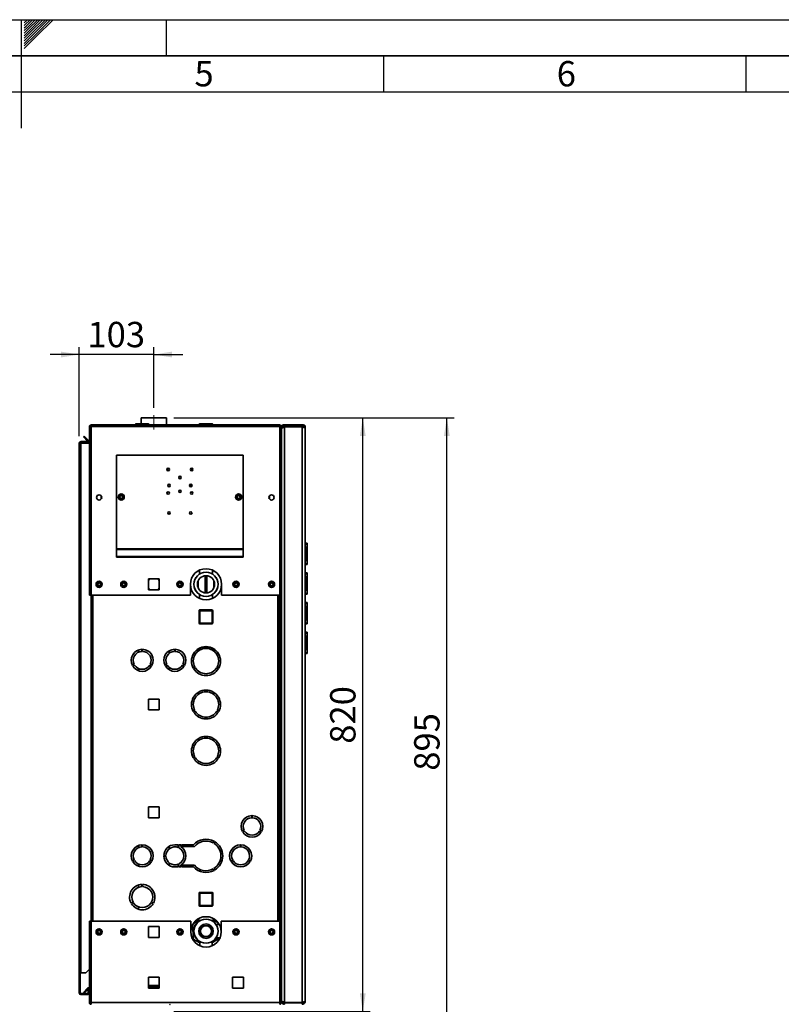
# Paper-space layout 'Blatt2' of a CAD drawing. Units: millimetres. Extents: x 0 to 4200, y 0 to 2970.
# Drawn here: x 2098 to 3149, y 1610 to 2970 of the extents above; entities that cross this region are included whole.
import ezdxf

# ---------------------------------------------------------------- set-up
doc = ezdxf.new("R2010")
doc.units = ezdxf.units.MM
doc.linetypes.add('CENTERX2', pattern=[20.32, 12.7, -2.54, 2.54, -2.54])
for name, color, linetype in [('1', 7, 'Continuous'), ('61', 7, 'Continuous'), ('62', 7, 'Continuous')]:
    doc.layers.add(name, color=color, linetype=linetype)
doc.styles.add('SLDTEXTSTYLE0', font='TXT', dxfattribs={"width": 0.75})
doc.styles.add('SLDTEXTSTYLE1', font='TXT', dxfattribs={"width": 0.605})
doc.dimstyles.new('SLDDIMSTYLE0', dxfattribs={"dimtxt": 35, "dimasz": 25, "dimexe": 0, "dimexo": 0.0625, "dimgap": 8.75, "dimtad": 1, "dimdec": 1, "dimrnd": 1e-09, "dimzin": 12, "dimdsep": 46, "dimtxsty": 'SLDTEXTSTYLE1', "dimsah": 1, "dimcen": 0.09, "dimadec": 0, "dimazin": 3, "dimtfac": 1, "dimtdec": 1, "dimtofl": 0, "dimtmove": 0, "dimatfit": 3, "dimfxl": 1, "dimfrac": 2, "dimtolj": 1, "dimtzin": 12, "dimarcsym": 0})
doc.dimstyles.new('SLDDIMSTYLE1', dxfattribs={"dimtxt": 35, "dimasz": 25, "dimexe": 0, "dimexo": 0.0625, "dimgap": 8.75, "dimtad": 1, "dimdec": 1, "dimrnd": 1e-09, "dimzin": 12, "dimdsep": 46, "dimtxsty": 'SLDTEXTSTYLE1', "dimsah": 1, "dimcen": 0.09, "dimadec": 0, "dimazin": 3, "dimtfac": 1, "dimtdec": 1, "dimtmove": 0, "dimatfit": 0, "dimfxl": 1, "dimfrac": 2, "dimtolj": 1, "dimtzin": 12, "dimarcsym": 0})
doc.dimstyles.new('SLDDIMSTYLE3', dxfattribs={"dimtxt": 35, "dimasz": 25, "dimexe": 0, "dimexo": 0.0625, "dimgap": 8.75, "dimtad": 1, "dimdec": 0, "dimrnd": 1e-09, "dimzin": 12, "dimdsep": 46, "dimtxsty": 'SLDTEXTSTYLE1', "dimsah": 1, "dimcen": 0.09, "dimadec": 0, "dimazin": 3, "dimtfac": 1, "dimtdec": 0, "dimtofl": 0, "dimtmove": 0, "dimatfit": 3, "dimfxl": 1, "dimfrac": 2, "dimtolj": 1, "dimtzin": 12, "dimarcsym": 0})

# ---------------------------------------------------------------- blocks, each defined once
blk = doc.blocks.new('_D_23')
at = {"layer": '1', "color": 7, "ltscale": 10}
for p, q in [((2180, 2395), (2180, 2517.6)), ((2283, 2433.9), (2283, 2517.6)), ((2180, 2507.6), (2140, 2507.6)), ((2283, 2507.6), (2180, 2507.6)), ((2283, 2507.6), (2323, 2507.6))]:
    blk.add_line(p, q, dxfattribs=at)
for points in [[(2180, 2507.6), (2155, 2511.6), (2155, 2503.6)], [(2283, 2507.6), (2308, 2503.6), (2308, 2511.6)]]:
    blk.add_solid(points, dxfattribs=at)
at = {"layer": '1', "color": 7, "ltscale": 10, "insert": (2191.4, 2552.7), "char_height": 35, "attachment_point": 1, "style": 'SLDTEXTSTYLE1'}
blk.add_mtext('103', dxfattribs=at)
blk = doc.blocks.new('_D_24')
at = {"layer": '1', "color": 7, "ltscale": 10}
for p, q in [((2310.5, 2420.3), (2697.4, 2420.3)), ((2687.4, 1525.8), (2687.4, 2420.3)), ((2445, 1525.8), (2697.4, 1525.8))]:
    blk.add_line(p, q, dxfattribs=at)
for points in [[(2687.4, 2420.3), (2683.4, 2395.3), (2691.4, 2395.3)], [(2687.4, 1525.8), (2691.4, 1550.8), (2683.4, 1550.8)]]:
    blk.add_solid(points, dxfattribs=at)
at = {"layer": '1', "color": 7, "ltscale": 10, "insert": (2642.3, 1932.9), "char_height": 35, "attachment_point": 1, "rotation": 90, "style": 'SLDTEXTSTYLE1'}
blk.add_mtext('895', dxfattribs=at)
blk = doc.blocks.new('_D_25')
at = {"layer": '1', "color": 7, "ltscale": 10}
for p, q in [((2310.5, 2420.3), (2581.4, 2420.3)), ((2571.4, 1600.3), (2571.4, 2420.3)), ((2310.5, 1600.3), (2581.4, 1600.3))]:
    blk.add_line(p, q, dxfattribs=at)
for points in [[(2571.4, 2420.3), (2567.4, 2395.3), (2575.4, 2395.3)], [(2571.4, 1600.3), (2575.4, 1625.3), (2567.4, 1625.3)]]:
    blk.add_solid(points, dxfattribs=at)
at = {"layer": '1', "color": 7, "ltscale": 10, "insert": (2526.3, 1970.2), "char_height": 35, "attachment_point": 1, "rotation": 90, "style": 'SLDTEXTSTYLE1'}
blk.add_mtext('820', dxfattribs=at)

psp = doc.layouts.new('Blatt2')

# ---------------------------------------------------------------- linework, layer by layer
at = {"color": 7, "linetype": 'Continuous', "lineweight": 35, "ltscale": 10}
for p, q in [((2265.46, 2420.29), (2265.46, 2411.79)), ((2265.51, 2420.29), (2265.46, 2420.29)), ((2265.51, 2420.29), (2265.51, 2411.79)), ((2300.51, 2420.29), (2265.51, 2420.29)), ((2300.51, 2410.29), (2300.51, 2420.29)), ((2300.56, 2420.29), (2300.51, 2420.29)), ((2300.56, 2410.29), (2300.56, 2420.29)), ((2194.01, 2407.99), (2195.51, 2407.99)), ((2194.01, 2407.99), (2194.01, 2407.28)), ((2194.01, 2407.28), (2194.01, 2175.29)), ((2195.51, 2407.99), (2195.51, 2407.83)), ((2196.31, 2410.29), (2196.31, 2407.99)), ((2196.31, 2410.29), (2456.71, 2410.29)), ((2196.31, 2407.99), (2196.31, 2175.29)), ((2196.31, 2407.99), (2456.71, 2407.99)), ((2257.46, 2410.79), (2257.46, 2410.29)), ((2258.46, 2410.79), (2257.46, 2410.79)), ((2258.46, 2411.79), (2258.46, 2410.79)), ((2258.46, 2411.79), (2275.46, 2411.79)), ((2258.46, 2410.79), (2258.46, 2410.29)), ((2275.46, 2410.79), (2258.46, 2410.79)), ((2275.46, 2410.79), (2275.46, 2411.79)), ((2275.46, 2410.79), (2275.46, 2410.29)), ((2276.46, 2410.79), (2275.46, 2410.79)), ((2276.46, 2410.79), (2276.46, 2410.29)), ((2345.46, 2410.79), (2345.46, 2410.29)), ((2345.56, 2410.79), (2345.56, 2410.29)), ((2346.56, 2410.79), (2345.56, 2410.79)), ((2346.46, 2411.79), (2346.56, 2411.79)), ((2346.56, 2411.79), (2346.56, 2410.79)), ((2346.56, 2411.79), (2363.56, 2411.79)), ((2346.56, 2410.79), (2346.56, 2410.29)), ((2363.56, 2410.79), (2346.56, 2410.79)), ((2363.56, 2410.79), (2363.56, 2411.79)), ((2363.56, 2410.79), (2363.56, 2410.29)), ((2364.56, 2410.79), (2363.56, 2410.79)), ((2364.56, 2410.79), (2364.56, 2410.29)), ((2456.71, 2407.99), (2456.71, 2410.29)), ((2456.71, 2175.29), (2456.71, 2407.99)), ((2459.01, 2407.99), (2457.51, 2407.99)), ((2457.51, 2407.83), (2457.51, 2407.99)), ((2459.6, 2407.99), (2459.01, 2407.99)), ((2459.01, 2407.28), (2459.01, 2407.99)), ((2459.01, 2175.29), (2459.01, 2407.28)), ((2461.31, 2409.63), (2461.31, 2410.29)), ((2463.51, 2410.29), (2461.31, 2410.29)), ((2488.45, 2408.08), (2462.57, 2408.08)), ((2463.51, 2408.29), (2463.51, 2410.29)), ((2487.51, 2410.29), (2463.51, 2410.29)), ((2487.51, 2408.29), (2463.51, 2408.29)), ((2463.51, 2407.58), (2463.51, 1613)), ((2487.51, 2407.58), (2463.51, 2407.58)), ((2489.71, 2410.29), (2487.51, 2410.29)), ((2487.51, 2410.29), (2487.51, 2408.29)), ((2487.51, 2407.58), (2487.51, 1613)), ((2489.71, 2410.29), (2489.71, 2409.7)), ((2492.01, 2407.99), (2492.01, 2405.79)), ((2185.79, 2393.76), (2186.85, 2394.82)), ((2191.59, 2387.96), (2185.79, 2393.76)), ((2192.65, 2389.02), (2186.85, 2394.82)), ((2459.01, 2405.79), (2459.5, 2405.79)), ((2492.01, 2405.79), (2492.01, 1614.79)), ((2180.01, 1653.79), (2180.01, 2384.99)), ((2180.01, 2384.99), (2182.31, 2384.99)), ((2182.31, 2385.79), (2182.31, 2387.29)), ((2182.31, 2387.29), (2194.01, 2387.29)), ((2182.31, 2385.79), (2194.01, 2385.79)), ((2182.31, 1653.79), (2182.31, 2384.99)), ((2194.01, 2384.99), (2182.31, 2384.99)), ((2192.65, 2389.02), (2191.59, 2387.96)), ((2231.51, 2368.79), (2231.51, 2239.12)), ((2231.51, 2368.79), (2406.51, 2368.79)), ((2406.51, 2368.79), (2406.51, 2239.12)), ((2210.51, 2308.3), (2210.51, 2312.28)), ((2238.01, 2313.11), (2236, 2311.95)), ((2236, 2311.95), (2236, 2309.63)), ((2238.01, 2313.11), (2240.02, 2311.95)), ((2240.02, 2309.63), (2240.02, 2311.95)), ((2400.01, 2313.11), (2398, 2311.95)), ((2398, 2311.95), (2398, 2309.63)), ((2400.01, 2313.11), (2402.02, 2311.95)), ((2402.02, 2309.63), (2402.02, 2311.95)), ((2442.51, 2312.28), (2442.51, 2308.3)), ((2238.01, 2308.47), (2236, 2309.63)), ((2240.02, 2309.63), (2238.01, 2308.47)), ((2400.01, 2308.47), (2398, 2309.63)), ((2402.02, 2309.63), (2400.01, 2308.47)), ((2492.01, 2247.04), (2494.81, 2247.04)), ((2492.01, 2245.86), (2494.81, 2245.86)), ((2494.81, 2247.04), (2494.81, 2245.86)), ((2494.81, 2245.86), (2494.81, 2218.72)), ((2231.51, 2239.12), (2406.51, 2239.12)), ((2231.51, 2239.12), (2231.51, 2238.55)), ((2231.51, 2238.55), (2406.51, 2238.55)), ((2231.51, 2238.55), (2231.51, 2228.89)), ((2406.51, 2239.12), (2406.51, 2238.55)), ((2406.51, 2238.55), (2406.51, 2228.89)), ((2492.51, 2241.74), (2492.01, 2241.74)), ((2492.51, 2240.74), (2492.01, 2240.74)), ((2492.51, 2240.74), (2492.51, 2241.74)), ((2492.51, 2223.74), (2492.51, 2240.74)), ((2493.51, 2240.74), (2492.51, 2240.74)), ((2493.51, 2240.74), (2493.51, 2223.74)), ((2494.82, 2239.54), (2494.81, 2239.54)), ((2494.82, 2239.54), (2494.82, 2234.12)), ((2231.51, 2228.89), (2231.51, 2227.83)), ((2231.51, 2228.89), (2406.51, 2228.89)), ((2231.51, 2227.83), (2406.51, 2227.83)), ((2406.51, 2228.89), (2406.51, 2227.83)), ((2492.51, 2223.74), (2492.01, 2223.74)), ((2492.51, 2222.74), (2492.01, 2222.74)), ((2492.01, 2218.72), (2494.81, 2218.72)), ((2492.01, 2217.54), (2494.81, 2217.54)), ((2492.51, 2222.74), (2492.51, 2223.74)), ((2492.51, 2223.74), (2493.51, 2223.74)), ((2494.82, 2225.04), (2494.81, 2225.04)), ((2494.81, 2218.72), (2494.81, 2217.54)), ((2494.82, 2227.44), (2494.82, 2225.04)), ((2346.01, 2209.81), (2346.01, 2204.6)), ((2364.01, 2204.53), (2364.01, 2209.81)), ((2492.01, 2206.04), (2494.81, 2206.04)), ((2492.01, 2204.86), (2494.81, 2204.86)), ((2494.81, 2206.04), (2494.81, 2204.86)), ((2494.81, 2204.86), (2494.81, 2177.72)), ((2207.51, 2192.61), (2205.5, 2191.45)), ((2205.5, 2191.45), (2205.5, 2189.13)), ((2207.51, 2192.61), (2209.52, 2191.45)), ((2209.52, 2189.13), (2209.52, 2191.45)), ((2241.51, 2192.61), (2239.5, 2191.45)), ((2239.5, 2191.45), (2239.5, 2189.13)), ((2241.51, 2192.61), (2243.52, 2191.45)), ((2243.52, 2189.13), (2243.52, 2191.45)), ((2290.56, 2197.84), (2275.46, 2197.84)), ((2275.46, 2197.84), (2275.46, 2182.74)), ((2290.56, 2182.74), (2290.56, 2197.84)), ((2319.01, 2192.61), (2317, 2191.45)), ((2317, 2191.45), (2317, 2189.13)), ((2319.01, 2192.61), (2321.02, 2191.45)), ((2321.02, 2189.13), (2321.02, 2191.45)), ((2333.51, 2190.29), (2333.51, 2175.29)), ((2344.02, 2194.58), (2344.02, 2185.99)), ((2366, 2194.58), (2366, 2185.99)), ((2376.51, 2175.29), (2376.51, 2190.29)), ((2396.51, 2192.61), (2394.5, 2191.45)), ((2394.5, 2191.45), (2394.5, 2189.13)), ((2396.51, 2192.61), (2398.52, 2191.45)), ((2398.52, 2189.13), (2398.52, 2191.45)), ((2445.51, 2192.61), (2443.5, 2191.45)), ((2443.5, 2191.45), (2443.5, 2189.13)), ((2445.51, 2192.61), (2447.52, 2191.45)), ((2447.52, 2189.13), (2447.52, 2191.45)), ((2492.51, 2200.84), (2492.01, 2200.84)), ((2492.51, 2199.84), (2492.01, 2199.84)), ((2492.51, 2199.84), (2492.51, 2200.84)), ((2492.51, 2182.84), (2492.51, 2199.84)), ((2493.51, 2199.84), (2492.51, 2199.84)), ((2493.51, 2199.84), (2493.51, 2182.84)), ((2494.82, 2198.54), (2494.81, 2198.54)), ((2494.82, 2198.54), (2494.82, 2193.12)), ((2207.51, 2187.97), (2205.5, 2189.13)), ((2209.52, 2189.13), (2207.51, 2187.97)), ((2241.51, 2187.97), (2239.5, 2189.13)), ((2243.52, 2189.13), (2241.51, 2187.97)), ((2275.46, 2182.74), (2290.56, 2182.74)), ((2319.01, 2187.97), (2317, 2189.13)), ((2321.02, 2189.13), (2319.01, 2187.97)), ((2346.01, 2176.04), (2346.01, 2170.76)), ((2364.01, 2170.76), (2364.01, 2175.98)), ((2396.51, 2187.97), (2394.5, 2189.13)), ((2398.52, 2189.13), (2396.51, 2187.97)), ((2445.51, 2187.97), (2443.5, 2189.13)), ((2447.52, 2189.13), (2445.51, 2187.97)), ((2492.51, 2182.84), (2492.01, 2182.84)), ((2492.51, 2181.84), (2492.01, 2181.84)), ((2492.01, 2177.72), (2494.81, 2177.72)), ((2492.01, 2176.54), (2494.81, 2176.54)), ((2492.51, 2182.84), (2493.51, 2182.84)), ((2492.51, 2181.84), (2492.51, 2182.84)), ((2494.82, 2184.04), (2494.81, 2184.04)), ((2494.81, 2177.72), (2494.81, 2176.54)), ((2494.82, 2186.44), (2494.82, 2184.04)), ((2196.31, 2175.29), (2194.01, 2175.29)), ((2196.31, 2175.29), (2333.51, 2175.29)), ((2196.51, 2175.29), (2196.51, 1725.29)), ((2376.51, 2175.29), (2456.71, 2175.29)), ((2456.51, 1725.29), (2456.51, 2175.29)), ((2459.01, 2175.29), (2456.71, 2175.29)), ((2457.51, 2175.29), (2457.51, 1725.29)), ((2459.01, 2175.29), (2459.01, 1725.29)), ((2492.01, 2165.04), (2494.81, 2165.04)), ((2492.01, 2163.86), (2494.81, 2163.86)), ((2494.81, 2165.04), (2494.81, 2163.86)), ((2494.81, 2163.86), (2494.81, 2136.72)), ((2345.46, 2136.84), (2345.46, 2153.84)), ((2346.46, 2153.84), (2345.46, 2153.84)), ((2346.46, 2153.84), (2346.46, 2154.84)), ((2346.46, 2154.84), (2363.46, 2154.84)), ((2346.46, 2153.84), (2346.46, 2136.84)), ((2363.46, 2153.84), (2346.46, 2153.84)), ((2363.46, 2153.84), (2363.46, 2154.84)), ((2363.46, 2136.84), (2363.46, 2153.84)), ((2363.46, 2153.84), (2364.46, 2153.84)), ((2364.46, 2153.84), (2364.46, 2136.84)), ((2492.51, 2159.74), (2492.01, 2159.74)), ((2492.51, 2158.74), (2492.01, 2158.74)), ((2492.51, 2158.74), (2492.51, 2159.74)), ((2493.51, 2158.74), (2492.51, 2158.74)), ((2492.51, 2141.74), (2492.51, 2158.74)), ((2493.51, 2158.74), (2493.51, 2141.74)), ((2494.82, 2157.54), (2494.81, 2157.54)), ((2494.82, 2157.54), (2494.82, 2152.12)), ((2345.46, 2136.84), (2346.46, 2136.84)), ((2346.46, 2136.84), (2363.46, 2136.84)), ((2346.46, 2135.84), (2346.46, 2136.84)), ((2363.46, 2135.84), (2346.46, 2135.84)), ((2363.46, 2135.84), (2363.46, 2136.84)), ((2364.46, 2136.84), (2363.46, 2136.84)), ((2492.51, 2141.74), (2492.01, 2141.74)), ((2492.51, 2140.74), (2492.01, 2140.74)), ((2492.01, 2136.72), (2494.81, 2136.72)), ((2492.01, 2135.54), (2494.81, 2135.54)), ((2492.51, 2141.74), (2493.51, 2141.74)), ((2492.51, 2140.74), (2492.51, 2141.74)), ((2494.82, 2143.04), (2494.81, 2143.04)), ((2494.81, 2136.72), (2494.81, 2135.54)), ((2494.82, 2145.44), (2494.82, 2143.04)), ((2492.01, 2124.04), (2494.81, 2124.04)), ((2492.01, 2122.86), (2494.81, 2122.86)), ((2494.81, 2124.04), (2494.81, 2122.86)), ((2494.81, 2122.86), (2494.81, 2095.72)), ((2492.51, 2118.74), (2492.01, 2118.74)), ((2492.51, 2117.74), (2492.01, 2117.74)), ((2492.51, 2117.74), (2492.51, 2118.74)), ((2492.51, 2100.74), (2492.51, 2117.74)), ((2493.51, 2117.74), (2492.51, 2117.74)), ((2493.51, 2117.74), (2493.51, 2100.74)), ((2494.82, 2116.54), (2494.81, 2116.54)), ((2494.82, 2116.54), (2494.82, 2111.12)), ((2261.81, 2099.62), (2261.81, 2096.55)), ((2266.61, 2100.53), (2266.61, 2097.68)), ((2267.41, 2097.68), (2267.41, 2100.53)), ((2304.21, 2094.93), (2304.21, 2098.39)), ((2311.61, 2100.53), (2311.61, 2097.68)), ((2312.41, 2097.68), (2312.41, 2100.53)), ((2341.56, 2099.09), (2341.56, 2098.79)), ((2341.56, 2098.79), (2342.06, 2098.29)), ((2341.56, 2098.79), (2345.21, 2098.79)), ((2344.51, 2098.29), (2342.06, 2098.29)), ((2347.38, 2100.04), (2342.69, 2100.04)), ((2348.52, 2100.54), (2343.35, 2100.54)), ((2354.71, 2103.29), (2348.77, 2103.29)), ((2354.71, 2101.79), (2354.71, 2104.29)), ((2355.31, 2104.29), (2355.31, 2101.79)), ((2361.26, 2103.29), (2355.31, 2103.29)), ((2366.67, 2100.54), (2361.51, 2100.54)), ((2367.34, 2100.04), (2362.64, 2100.04)), ((2364.81, 2098.79), (2368.46, 2098.79)), ((2367.96, 2098.29), (2365.51, 2098.29)), ((2367.96, 2098.29), (2368.46, 2098.79)), ((2368.46, 2098.79), (2368.46, 2099.09)), ((2492.51, 2100.74), (2492.01, 2100.74)), ((2492.51, 2099.74), (2492.01, 2099.74)), ((2492.01, 2095.72), (2494.81, 2095.72)), ((2492.01, 2094.54), (2494.81, 2094.54)), ((2492.51, 2100.74), (2493.51, 2100.74)), ((2492.51, 2099.74), (2492.51, 2100.74)), ((2494.82, 2102.04), (2494.81, 2102.04)), ((2494.81, 2095.72), (2494.81, 2094.54)), ((2494.82, 2104.44), (2494.82, 2102.04)), ((2256.08, 2079.44), (2253.61, 2078.01)), ((2254.01, 2077.32), (2256.48, 2078.74)), ((2261.81, 2074.03), (2261.81, 2070.95)), ((2277.55, 2078.74), (2280.01, 2077.32)), ((2280.41, 2078.01), (2277.95, 2079.44)), ((2301.08, 2079.44), (2298.61, 2078.01)), ((2299.01, 2077.32), (2301.48, 2078.74)), ((2304.21, 2072.18), (2304.21, 2075.65)), ((2322.55, 2078.74), (2325.01, 2077.32)), ((2325.41, 2078.01), (2322.95, 2079.44)), ((2337.5, 2074.64), (2339.66, 2075.89)), ((2340.06, 2075.19), (2337.9, 2073.94)), ((2372.13, 2073.94), (2369.96, 2075.19)), ((2370.36, 2075.89), (2372.53, 2074.64)), ((2354.71, 2041.79), (2354.71, 2044.29)), ((2355.31, 2044.29), (2355.31, 2041.79)), ((2275.46, 2031.84), (2275.46, 2016.74)), ((2290.56, 2031.84), (2275.46, 2031.84)), ((2290.56, 2016.74), (2290.56, 2031.84)), ((2275.46, 2016.74), (2290.56, 2016.74)), ((2337.5, 2014.64), (2339.66, 2015.89)), ((2340.06, 2015.19), (2337.9, 2013.94)), ((2372.13, 2013.94), (2369.96, 2015.19)), ((2370.36, 2015.89), (2372.53, 2014.64)), ((2354.71, 1977.79), (2354.71, 1980.29)), ((2355.31, 1980.29), (2355.31, 1977.79)), ((2337.5, 1950.64), (2339.66, 1951.89)), ((2340.06, 1951.19), (2337.9, 1949.94)), ((2372.13, 1949.94), (2369.96, 1951.19)), ((2370.36, 1951.89), (2372.53, 1950.64)), ((2275.46, 1882.84), (2275.46, 1867.74)), ((2290.56, 1882.84), (2275.46, 1882.84)), ((2290.56, 1867.74), (2290.56, 1882.84)), ((2275.46, 1867.74), (2290.56, 1867.74)), ((2418.13, 1868), (2418.13, 1870.9)), ((2418.93, 1870.9), (2418.93, 1868)), ((2405.35, 1848.75), (2407.86, 1850.2)), ((2408.26, 1849.51), (2405.75, 1848.06)), ((2431.32, 1848.06), (2428.81, 1849.51)), ((2429.21, 1850.2), (2431.72, 1848.75)), ((2261.81, 1829.62), (2261.81, 1826.55)), ((2266.61, 1830.53), (2266.61, 1827.68)), ((2267.41, 1827.68), (2267.41, 1830.53)), ((2304.21, 1824.93), (2304.21, 1828.39)), ((2316.61, 1830.54), (2312.01, 1830.54)), ((2316.61, 1830.54), (2316.61, 1826.8)), ((2320.38, 1830.54), (2317.41, 1830.54)), ((2317.41, 1826.45), (2317.41, 1830.54)), ((2320.38, 1828.04), (2320.38, 1830.54)), ((2337.8, 1830.54), (2321.38, 1830.54)), ((2321.38, 1830.54), (2321.38, 1828.04)), ((2321.38, 1828.04), (2338.96, 1828.04)), ((2364.91, 1833.24), (2366.16, 1835.4)), ((2366.86, 1835), (2365.61, 1832.84)), ((2402.41, 1827.68), (2402.41, 1830.53)), ((2403.21, 1830.53), (2403.21, 1827.68)), ((2256.08, 1809.44), (2253.61, 1808.01)), ((2254.01, 1807.32), (2256.48, 1808.74)), ((2277.55, 1808.74), (2280.01, 1807.32)), ((2280.41, 1808.01), (2277.95, 1809.44)), ((2299.62, 1815.69), (2296.77, 1815.69)), ((2296.77, 1814.89), (2299.62, 1814.89)), ((2389.41, 1808.01), (2391.88, 1809.44)), ((2392.28, 1808.74), (2389.81, 1807.32)), ((2415.81, 1807.32), (2413.35, 1808.74)), ((2413.75, 1809.44), (2416.21, 1808.01)), ((2261.81, 1804.03), (2261.81, 1800.95)), ((2304.21, 1802.18), (2304.21, 1805.65)), ((2312.01, 1800.04), (2316.61, 1800.04)), ((2316.61, 1803.77), (2316.61, 1800.04)), ((2317.41, 1800.04), (2317.41, 1804.13)), ((2317.41, 1800.04), (2320.38, 1800.04)), ((2320.38, 1800.04), (2320.38, 1802.54)), ((2338.96, 1802.54), (2321.38, 1802.54)), ((2321.38, 1802.54), (2321.38, 1800.04)), ((2321.38, 1800.04), (2337.8, 1800.04)), ((2366.16, 1795.17), (2364.91, 1797.34)), ((2365.61, 1797.74), (2366.86, 1795.57)), ((2261.81, 1775), (2261.81, 1771.82)), ((2266.61, 1775.78), (2266.61, 1772.78)), ((2267.41, 1772.78), (2267.41, 1775.78)), ((2346.46, 1763.84), (2345.46, 1763.84)), ((2345.46, 1746.84), (2345.46, 1763.84)), ((2346.46, 1763.84), (2346.46, 1764.84)), ((2346.46, 1764.84), (2363.46, 1764.84)), ((2346.46, 1763.84), (2346.46, 1746.84)), ((2363.46, 1763.84), (2346.46, 1763.84)), ((2363.46, 1763.84), (2363.46, 1764.84)), ((2363.46, 1746.84), (2363.46, 1763.84)), ((2363.46, 1763.84), (2364.46, 1763.84)), ((2364.46, 1763.84), (2364.46, 1746.84)), ((2254.26, 1751.39), (2251.66, 1749.89)), ((2252.06, 1749.19), (2254.66, 1750.69)), ((2261.81, 1744.75), (2261.81, 1741.58)), ((2279.37, 1750.69), (2281.96, 1749.19)), ((2282.36, 1749.89), (2279.77, 1751.39)), ((2345.46, 1746.84), (2346.46, 1746.84)), ((2346.46, 1745.84), (2346.46, 1746.84)), ((2346.46, 1746.84), (2363.46, 1746.84)), ((2363.46, 1745.84), (2346.46, 1745.84)), ((2363.46, 1745.84), (2363.46, 1746.84)), ((2364.46, 1746.84), (2363.46, 1746.84)), ((2343.77, 1728.03), (2343.93, 1723.68)), ((2345.01, 1728.75), (2345.01, 1724.57)), ((2365.01, 1724.57), (2365.01, 1728.75)), ((2365.21, 1724.42), (2365.06, 1728.73)), ((2194.01, 1725.29), (2194.01, 1613.3)), ((2194.01, 1725.29), (2196.31, 1725.29)), ((2196.31, 1725.29), (2196.31, 1612.59)), ((2334.01, 1725.29), (2196.31, 1725.29)), ((2290.56, 1717.84), (2275.46, 1717.84)), ((2275.46, 1717.84), (2275.46, 1702.74)), ((2290.56, 1702.74), (2290.56, 1717.84)), ((2334.01, 1725.29), (2334.01, 1710.29)), ((2336.68, 1720.53), (2337.38, 1700.28)), ((2343.86, 1725.55), (2337.17, 1721.37)), ((2340.01, 1719.6), (2339.72, 1719.42)), ((2339.72, 1719.42), (2339.77, 1717.93)), ((2341.3, 1720.69), (2340.01, 1719.95)), ((2340.01, 1719.95), (2340.01, 1718.46)), ((2371.99, 1722.64), (2365.15, 1726.28)), ((2369.7, 1720.46), (2368.39, 1721.16)), ((2369.42, 1720.29), (2368.72, 1720.69)), ((2373.48, 1720.29), (2368.99, 1720.29)), ((2369.71, 1720.29), (2369.7, 1720.46)), ((2372.71, 1720.29), (2372.66, 1721.67)), ((2376.01, 1710.29), (2376.01, 1725.29)), ((2456.71, 1725.29), (2376.01, 1725.29)), ((2456.71, 1612.59), (2456.71, 1725.29)), ((2456.71, 1725.29), (2459.01, 1725.29)), ((2459.01, 1613.3), (2459.01, 1725.29)), ((2207.51, 1712.61), (2205.5, 1711.45)), ((2205.5, 1711.45), (2205.5, 1709.13)), ((2207.51, 1707.97), (2205.5, 1709.13)), ((2207.51, 1712.61), (2209.52, 1711.45)), ((2209.52, 1709.13), (2207.51, 1707.97)), ((2209.52, 1709.13), (2209.52, 1711.45)), ((2241.51, 1712.61), (2239.5, 1711.45)), ((2239.5, 1711.45), (2239.5, 1709.13)), ((2241.51, 1707.97), (2239.5, 1709.13)), ((2241.51, 1712.61), (2243.52, 1711.45)), ((2243.52, 1709.13), (2241.51, 1707.97)), ((2243.52, 1709.13), (2243.52, 1711.45)), ((2275.46, 1702.74), (2290.56, 1702.74)), ((2319.01, 1712.61), (2317, 1711.45)), ((2317, 1711.45), (2317, 1709.13)), ((2319.01, 1707.97), (2317, 1709.13)), ((2319.01, 1712.61), (2321.02, 1711.45)), ((2321.02, 1709.13), (2319.01, 1707.97)), ((2321.02, 1709.13), (2321.02, 1711.45)), ((2337.38, 1700.28), (2346.71, 1695.32)), ((2340.01, 1704.12), (2340.01, 1702.63)), ((2340.01, 1702.63), (2341.3, 1701.88)), ((2340.31, 1702.46), (2340.32, 1702.11)), ((2340.32, 1702.11), (2341.64, 1701.41)), ((2363.31, 1695.25), (2373.36, 1701.53)), ((2368.72, 1701.88), (2369.42, 1702.29)), ((2368.99, 1702.29), (2374.43, 1702.29)), ((2373.36, 1701.53), (2373.34, 1702.29)), ((2396.51, 1712.61), (2394.5, 1711.45)), ((2394.5, 1711.45), (2394.5, 1709.13)), ((2396.51, 1707.97), (2394.5, 1709.13)), ((2396.51, 1712.61), (2398.52, 1711.45)), ((2398.52, 1709.13), (2396.51, 1707.97)), ((2398.52, 1709.13), (2398.52, 1711.45)), ((2445.51, 1712.61), (2443.5, 1711.45)), ((2443.5, 1711.45), (2443.5, 1709.13)), ((2445.51, 1707.97), (2443.5, 1709.13)), ((2445.51, 1712.61), (2447.52, 1711.45)), ((2447.52, 1709.13), (2445.51, 1707.97)), ((2447.52, 1709.13), (2447.52, 1711.45)), ((2346.71, 1696.88), (2346.71, 1691)), ((2363.31, 1691), (2363.31, 1696.88)), ((2182.31, 1653.79), (2180.01, 1653.79)), ((2180.01, 1653.79), (2180.01, 1653.64)), ((2181.51, 1653.64), (2180.01, 1653.64)), ((2180.01, 1653.64), (2180.01, 1626.09)), ((2181.51, 1653.64), (2181.51, 1653.79)), ((2181.51, 1653.64), (2181.51, 1626.09)), ((2182.31, 1653.79), (2189.01, 1653.79)), ((2189.01, 1653.79), (2194.01, 1658.79)), ((2275.46, 1647.84), (2275.46, 1632.74)), ((2290.56, 1647.84), (2275.46, 1647.84)), ((2290.56, 1632.74), (2290.56, 1647.84)), ((2391.46, 1647.84), (2391.46, 1632.74)), ((2406.56, 1647.84), (2391.46, 1647.84)), ((2406.56, 1632.74), (2406.56, 1647.84)), ((2185.79, 1626.82), (2191.59, 1632.61)), ((2194.01, 1632.79), (2192.51, 1632.79)), ((2192.51, 1632.79), (2192.51, 1626.09)), ((2275.46, 1632.74), (2290.56, 1632.74)), ((2391.46, 1632.74), (2406.56, 1632.74)), ((2181.51, 1626.09), (2180.01, 1626.09)), ((2182.31, 1625.29), (2182.31, 1623.79)), ((2191.71, 1625.29), (2182.31, 1625.29)), ((2191.71, 1623.79), (2182.31, 1623.79)), ((2185.79, 1626.82), (2186.85, 1625.76)), ((2186.85, 1625.76), (2192.51, 1631.42)), ((2191.71, 1625.29), (2191.71, 1623.79)), ((2192.51, 1626.09), (2194.01, 1626.09)), ((2194.01, 1613.3), (2194.01, 1612.59)), ((2194.01, 1612.59), (2195.51, 1612.59)), ((2195.51, 1612.75), (2195.51, 1612.59)), ((2456.71, 1612.59), (2196.31, 1612.59)), ((2196.31, 1612.59), (2196.31, 1610.29)), ((2456.71, 1610.29), (2456.71, 1612.59)), ((2457.51, 1612.59), (2457.51, 1612.75)), ((2459.01, 1612.59), (2457.51, 1612.59)), ((2459.01, 1614.79), (2459.48, 1614.79)), ((2459.01, 1612.59), (2459.01, 1613.3)), ((2487.51, 1613), (2463.51, 1613)), ((2463.51, 1612.29), (2463.51, 1610.29)), ((2487.51, 1612.29), (2463.51, 1612.29)), ((2487.51, 1610.29), (2487.51, 1612.29)), ((2492.01, 1614.79), (2492.01, 1614.59))]:
    psp.add_line(p, q, dxfattribs=at)
at = {"color": 1, "linetype": 'Continuous', "lineweight": 35, "ltscale": 10}
for p, q in [((2345.56, 2410.79), (2345.46, 2410.79)), ((2346.46, 2411.79), (2346.46, 2411.78)), ((2461.31, 2406.92), (2461.31, 2406.77)), ((2304.14, 2347.79), (2301.39, 2347.79)), ((2336.64, 2347.79), (2333.89, 2347.79)), ((2353.7, 2202.02), (2353.7, 2178.56)), ((2356.32, 2202.02), (2356.32, 2178.56)), ((2198.81, 2175.29), (2198.81, 1725.29)), ((2454.21, 1725.29), (2454.21, 2175.29)), ((2192.51, 1631.69), (2191.59, 1632.61)), ((2290.56, 1636.29), (2275.46, 1636.29)), ((2290.56, 1634.57), (2275.46, 1634.57))]:
    psp.add_line(p, q, dxfattribs=at)
at = {"color": 7, "linetype": 'Continuous', "lineweight": 35, "ltscale": 10, "flags": 128}
for points in [[(2275.46, 2195.63), (2276.47, 2196.83), (2277.67, 2197.84)], [(2288.36, 2197.84), (2289.55, 2196.83), (2290.56, 2195.63)], [(2277.67, 2182.74), (2276.47, 2183.75), (2275.46, 2184.94)], [(2290.56, 2184.94), (2289.55, 2183.75), (2288.36, 2182.74)], [(2336.23, 1953.41), (2335.8, 1955.22), (2335.38, 1956.49)]]:
    psp.add_lwpolyline(points, dxfattribs=at)
at = {"color": 7, "linetype": 'Continuous', "lineweight": 35, "ltscale": 100}
for centre, radius in [((2302.76, 2348.79), 1.7), ((2319.01, 2337.79), 1.7), ((2335.26, 2348.79), 1.7), ((2304.01, 2326.79), 1.7), ((2334.01, 2326.79), 1.7), ((2207.51, 2310.29), 3.6), ((2238.01, 2310.79), 4.25), ((2238.01, 2310.79), 3.75), ((2302.76, 2316.29), 1.7), ((2319.01, 2318.79), 1.7), ((2335.26, 2316.29), 1.7), ((2400.01, 2310.79), 4.25), ((2400.01, 2310.79), 3.75), ((2445.51, 2310.29), 3.6), ((2304.01, 2288.79), 1.7), ((2334.01, 2288.79), 1.7), ((2355.01, 2190.29), 16.85), ((2355.01, 2190.29), 16.62), ((2207.51, 2190.29), 4.25), ((2207.51, 2190.29), 3.75), ((2241.51, 2190.29), 4.25), ((2241.51, 2190.29), 3.75), ((2319.01, 2190.29), 4.25), ((2319.01, 2190.29), 3.75), ((2355.01, 2190.29), 11.8), ((2396.51, 2190.29), 4.25), ((2396.51, 2190.29), 3.75), ((2445.51, 2190.29), 4.25), ((2445.51, 2190.29), 3.75), ((2355.01, 1711.29), 16.62), ((2207.51, 1710.29), 4.25), ((2207.51, 1710.29), 3.75), ((2241.51, 1710.29), 4.25), ((2241.51, 1710.29), 3.75), ((2319.01, 1710.29), 4.25), ((2319.01, 1710.29), 3.75), ((2355.01, 1711.29), 10), ((2355.01, 1711.29), 8), ((2355.01, 1711.29), 7.5), ((2396.51, 1710.29), 4.25), ((2396.51, 1710.29), 3.75), ((2445.51, 1710.29), 4.25), ((2445.51, 1710.29), 3.75)]:
    psp.add_circle(centre, radius, dxfattribs=at)
for centre, radius, start, end in [((2258.46, 2410.79), 1, 90, 180), ((2275.46, 2410.79), 1, 0, 90), ((2346.46, 2410.79), 1, 90, 180), ((2346.56, 2410.79), 1, 90, 180), ((2363.56, 2410.79), 1, 0, 90), ((2193.21, 2389.59), 2.3, 225, 290.35441), ((2193.21, 2389.59), 0.8, 225, 0), ((2335.46, 2326.29), 1.7, 97.62198, 224.19057), ((2238.01, 2310.79), 2.01, 120, 180), ((2238.01, 2310.79), 2.01, 60, 120), ((2238.01, 2310.79), 2.01, 0, 60), ((2301.46, 2318.79), 1.7, 263.62463, 331.52518), ((2400.01, 2310.79), 2.01, 120, 180), ((2400.01, 2310.79), 2.01, 60, 120), ((2400.01, 2310.79), 2.01, 0, 60), ((2238.01, 2310.79), 2.01, 180, 240), ((2238.01, 2310.79), 2.01, 240, 300), ((2238.01, 2310.79), 2.01, 300, 0), ((2400.01, 2310.79), 2.01, 180, 240), ((2400.01, 2310.79), 2.01, 240, 300), ((2400.01, 2310.79), 2.01, 300, 0), ((2492.51, 2240.74), 1, 0, 90), ((2492.51, 2223.74), 1, 270, 0), ((2355.01, 2190.29), 21.5, 0, 180), ((2207.51, 2190.29), 2.01, 120, 180), ((2207.51, 2190.29), 2.01, 180, 240), ((2207.51, 2190.29), 2.01, 60, 120), ((2207.51, 2190.29), 2.01, 0, 60), ((2207.51, 2190.29), 2.01, 300, 0), ((2241.51, 2190.29), 2.01, 120, 180), ((2241.51, 2190.29), 2.01, 180, 240), ((2241.51, 2190.29), 2.01, 60, 120), ((2241.51, 2190.29), 2.01, 0, 60), ((2241.51, 2190.29), 2.01, 300, 0), ((2319.01, 2190.29), 2.01, 120, 180), ((2319.01, 2190.29), 2.01, 180, 240), ((2319.01, 2190.29), 2.01, 60, 120), ((2319.01, 2190.29), 2.01, 0, 60), ((2319.01, 2190.29), 2.01, 300, 0), ((2355.01, 2190.29), 21.5, 180, 0), ((2396.51, 2190.29), 2.01, 120, 180), ((2396.51, 2190.29), 2.01, 180, 240), ((2396.51, 2190.29), 2.01, 60, 120), ((2396.51, 2190.29), 2.01, 0, 60), ((2396.51, 2190.29), 2.01, 300, 0), ((2445.51, 2190.29), 2.01, 120, 180), ((2445.51, 2190.29), 2.01, 180, 240), ((2445.51, 2190.29), 2.01, 60, 120), ((2445.51, 2190.29), 2.01, 0, 60), ((2445.51, 2190.29), 2.01, 300, 0), ((2492.51, 2199.84), 1, 0, 90), ((2207.51, 2190.29), 2.01, 240, 300), ((2241.51, 2190.29), 2.01, 240, 300), ((2319.01, 2190.29), 2.01, 240, 300), ((2396.51, 2190.29), 2.01, 240, 300), ((2445.51, 2190.29), 2.01, 240, 300), ((2492.51, 2182.84), 1, 270, 0), ((2346.46, 2153.84), 1, 90, 180), ((2363.46, 2153.84), 1, 0, 90), ((2492.51, 2158.74), 1, 0, 90), ((2346.46, 2136.84), 1, 180, 270), ((2363.46, 2136.84), 1, 270, 0), ((2492.51, 2141.74), 1, 270, 0), ((2492.51, 2117.74), 1, 0, 90), ((2267.01, 2085.29), 15.25, 91.50301, 208.49699), ((2267.01, 2085.29), 12.4, 91.84857, 208.15143), ((2267.01, 2085.29), 15.25, 331.50301, 88.49699), ((2267.01, 2085.29), 12.4, 331.84857, 88.15143), ((2312.01, 2085.29), 15.25, 91.50301, 208.49699), ((2312.01, 2085.29), 12.4, 91.84857, 208.15143), ((2312.01, 2085.29), 15.25, 331.50301, 88.49699), ((2312.01, 2085.29), 12.4, 331.84857, 88.15143), ((2355.01, 2084.29), 20, 90.85947, 208.85401), ((2355.01, 2084.29), 17.5, 90.98226, 208.69027), ((2355.01, 2084.29), 20, 331.14599, 89.14053), ((2355.01, 2084.29), 17.5, 331.30973, 89.01774), ((2492.51, 2100.74), 1, 270, 0), ((2267.01, 2085.29), 15.25, 211.50301, 328.49699), ((2267.01, 2085.29), 12.4, 211.84857, 328.15143), ((2312.01, 2085.29), 15.25, 211.50301, 328.49699), ((2312.01, 2085.29), 12.4, 211.84857, 328.15143), ((2355.01, 2084.29), 20, 211.14599, 328.85401), ((2355.01, 2084.29), 17.5, 211.30973, 328.69027), ((2355.01, 2024.29), 20, 90.85947, 208.85401), ((2355.01, 2024.29), 17.5, 90.98226, 208.69027), ((2355.01, 2024.29), 20, 331.14599, 89.14053), ((2355.01, 2024.29), 17.5, 331.30973, 89.01774), ((2355.01, 2024.29), 20, 211.14599, 328.85401), ((2355.01, 2024.29), 17.5, 211.30973, 328.69027), ((2355.01, 1960.29), 20, 90.85947, 208.85401), ((2355.01, 1960.29), 17.5, 90.98226, 208.69027), ((2355.01, 1960.29), 20, 331.14599, 89.14053), ((2355.01, 1960.29), 17.5, 331.30973, 89.01774), ((2355.01, 1960.29), 20, 211.14599, 328.85401), ((2355.01, 1960.29), 17.5, 211.30973, 328.69027), ((2418.53, 1855.9), 15, 91.52807, 208.47193), ((2418.53, 1855.9), 12.1, 91.89442, 208.10558), ((2418.53, 1855.9), 15, 331.52807, 88.47193), ((2418.53, 1855.9), 12.1, 331.89442, 88.10558), ((2418.53, 1855.9), 12.1, 211.89442, 328.10558), ((2355.01, 1815.29), 23, 60.9965, 138.4676), ((2355.01, 1815.29), 20.5, 61.11804, 141.54124), ((2418.53, 1855.9), 15, 211.52807, 328.47193), ((2267.01, 1815.29), 15.25, 91.50301, 208.49699), ((2267.01, 1815.29), 12.4, 91.84857, 208.15143), ((2267.01, 1815.29), 15.25, 331.50301, 88.49699), ((2267.01, 1815.29), 12.4, 331.84857, 88.15143), ((2312.01, 1815.29), 15.25, 90, 178.49699), ((2312.01, 1815.29), 12.4, 68.22469, 178.15143), ((2312.01, 1815.29), 12.4, 295.81609, 64.18391), ((2312.01, 1815.29), 15.25, 303.27304, 56.72696), ((2355.01, 1815.29), 20.5, 301.11804, 58.88196), ((2355.01, 1815.29), 23, 300.9965, 59.0035), ((2402.81, 1815.29), 15.25, 91.50301, 208.49699), ((2402.81, 1815.29), 12.4, 91.84857, 208.15143), ((2402.81, 1815.29), 15.25, 331.50301, 88.49699), ((2402.81, 1815.29), 12.4, 331.84857, 88.15143), ((2267.01, 1815.29), 12.4, 211.84857, 328.15143), ((2312.01, 1815.29), 15.25, 181.50301, 270), ((2312.01, 1815.29), 12.4, 181.84857, 291.77531), ((2402.81, 1815.29), 12.4, 211.84857, 328.15143), ((2267.01, 1815.29), 15.25, 211.50301, 328.49699), ((2355.01, 1815.29), 23, 221.5324, 299.0035), ((2355.01, 1815.29), 20.5, 218.45876, 298.88196), ((2402.81, 1815.29), 15.25, 211.50301, 328.49699), ((2267.01, 1758.29), 17.5, 91.30973, 208.69027), ((2267.01, 1758.29), 14.5, 91.58077, 208.41923), ((2267.01, 1758.29), 17.5, 331.30973, 88.69027), ((2267.01, 1758.29), 14.5, 331.58077, 88.41923), ((2346.46, 1763.84), 1, 90, 180), ((2363.46, 1763.84), 1, 0, 90), ((2267.01, 1758.29), 17.5, 211.30973, 328.69027), ((2267.01, 1758.29), 14.5, 211.58077, 328.41923), ((2346.46, 1746.84), 1, 180, 270), ((2363.46, 1746.84), 1, 270, 0), ((2355.01, 1710.29), 21, 0, 180), ((2355.01, 1711.29), 16.85, 154.88844, 207.10064), ((2355.01, 1711.29), 16.85, 131.19042, 147.10064), ((2355.01, 1711.29), 16.85, 34.88844, 52.78774), ((2207.51, 1710.29), 2.01, 120, 180), ((2207.51, 1710.29), 2.01, 180, 240), ((2207.51, 1710.29), 2.01, 60, 120), ((2207.51, 1710.29), 2.01, 240, 300), ((2207.51, 1710.29), 2.01, 0, 60), ((2207.51, 1710.29), 2.01, 300, 0), ((2241.51, 1710.29), 2.01, 120, 180), ((2241.51, 1710.29), 2.01, 180, 240), ((2241.51, 1710.29), 2.01, 60, 120), ((2241.51, 1710.29), 2.01, 240, 300), ((2241.51, 1710.29), 2.01, 0, 60), ((2241.51, 1710.29), 2.01, 300, 0), ((2319.01, 1710.29), 2.01, 120, 180), ((2319.01, 1710.29), 2.01, 180, 240), ((2319.01, 1710.29), 2.01, 60, 120), ((2319.01, 1710.29), 2.01, 240, 300), ((2319.01, 1710.29), 2.01, 0, 60), ((2319.01, 1710.29), 2.01, 300, 0), ((2355.01, 1710.29), 21, 180, 0), ((2355.01, 1711.29), 16.85, 214.88844, 240.4896), ((2355.01, 1711.29), 16.85, 299.5104, 327.10064), ((2396.51, 1710.29), 2.01, 120, 180), ((2396.51, 1710.29), 2.01, 180, 240), ((2396.51, 1710.29), 2.01, 60, 120), ((2396.51, 1710.29), 2.01, 240, 300), ((2396.51, 1710.29), 2.01, 0, 60), ((2396.51, 1710.29), 2.01, 300, 0), ((2445.51, 1710.29), 2.01, 120, 180), ((2445.51, 1710.29), 2.01, 180, 240), ((2445.51, 1710.29), 2.01, 60, 120), ((2445.51, 1710.29), 2.01, 240, 300), ((2445.51, 1710.29), 2.01, 0, 60), ((2445.51, 1710.29), 2.01, 300, 0), ((2193.21, 1630.99), 2.3, 69.64559, 135), ((2182.31, 1626.09), 2.3, 180, 270), ((2182.31, 1626.09), 0.8, 180, 270), ((2191.71, 1626.09), 2.3, 270, 0), ((2191.71, 1626.09), 0.8, 270, 0)]:
    psp.add_arc(centre, radius, start, end, dxfattribs=at)
at = {"color": 1, "linetype": 'Continuous', "lineweight": 35, "ltscale": 100}
psp.add_arc((2306.55, 1610.26), 1.25, 178.72288, 190.25013, dxfattribs=at)
at = {"color": 7, "linetype": 'Continuous', "lineweight": 35, "ltscale": 10}
for points, knots in [([(2196.31, 2410.29), (2196.06, 2410.26), (2195.55, 2410.21), (2194.85, 2409.82), (2194.32, 2409.22), (2194.05, 2408.57), (2194.02, 2408.15), (2194.01, 2407.99)], [0, 0, 0, 0, 0.209052, 0.427821, 0.6465923, 0.8653635, 1, 1, 1, 1]), ([(2194.01, 2407.28), (2194.04, 2407.33), (2194.09, 2407.43), (2194.48, 2407.58), (2195.08, 2407.74), (2195.73, 2407.87), (2196.15, 2407.96), (2196.31, 2407.99)], [0, 0, 0, 0, 0.20905204, 0.42782096, 0.64659232, 0.86536355, 1, 1, 1, 1]), ([(2196.31, 2408.79), (2196.19, 2408.77), (2195.97, 2408.74), (2195.71, 2408.54), (2195.54, 2408.28), (2195.52, 2408.08), (2195.51, 2407.99)], [0, 0, 0, 0, 0.28415483, 0.53099322, 0.77774768, 1, 1, 1, 1]), ([(2459.01, 2407.99), (2458.99, 2408.24), (2458.94, 2408.75), (2458.54, 2409.45), (2457.95, 2409.98), (2457.3, 2410.25), (2456.87, 2410.28), (2456.71, 2410.29)], [0, 0, 0, 0, 0.209052, 0.427821, 0.6465923, 0.8653635, 1, 1, 1, 1]), ([(2457.51, 2407.99), (2457.5, 2408.11), (2457.47, 2408.33), (2457.26, 2408.59), (2457, 2408.76), (2456.81, 2408.78), (2456.71, 2408.79)], [0, 0, 0, 0, 0.2841548, 0.5309932, 0.7777477, 1, 1, 1, 1]), ([(2456.71, 2407.99), (2456.96, 2407.94), (2457.48, 2407.84), (2458.17, 2407.69), (2458.7, 2407.53), (2458.98, 2407.4), (2459, 2407.31), (2459.01, 2407.28)], [0, 0, 0, 0, 0.209052, 0.427821, 0.6465923, 0.8653635, 1, 1, 1, 1]), ([(2463.51, 2410.29), (2462.98, 2410.23), (2461.9, 2410.12), (2460.49, 2409.25), (2459.48, 2407.98), (2459.05, 2406.74), (2459.02, 2406), (2459.01, 2405.79)], [0, 0, 0, 0, 0.22776144, 0.45558378, 0.68340639, 0.91122881, 1, 1, 1, 1]), ([(2459.01, 2405.08), (2459.07, 2405.27), (2459.18, 2405.65), (2460.05, 2406.22), (2461.32, 2406.79), (2462.56, 2407.24), (2463.3, 2407.51), (2463.51, 2407.58)], [0, 0, 0, 0, 0.22776144, 0.45558378, 0.68340639, 0.91122881, 1, 1, 1, 1]), ([(2459.01, 2406.9), (2459.03, 2406.97), (2459.05, 2407.1), (2459.26, 2407.23), (2459.34, 2407.28)], [0, 0, 0, 0, 0.6150071, 1, 1, 1, 1]), ([(2463.51, 2408.29), (2463.22, 2408.26), (2462.59, 2408.2), (2461.79, 2407.66), (2461.29, 2407.1), (2461.22, 2406.74), (2461.21, 2406.71)], [0, 0, 0, 0, 0.293138, 0.6292805, 0.9655325, 1, 1, 1, 1]), ([(2492.01, 2405.79), (2491.96, 2406.31), (2491.85, 2407.35), (2491.03, 2408.73), (2489.82, 2409.75), (2488.57, 2410.23), (2487.78, 2410.27), (2487.51, 2410.29)], [0, 0, 0, 0, 0.2215055, 0.4430395, 0.6645736, 0.8861075, 1, 1, 1, 1]), ([(2489.65, 2407.01), (2489.56, 2407.18), (2489.31, 2407.62), (2488.62, 2408.08), (2487.95, 2408.28), (2487.58, 2408.29), (2487.51, 2408.29)], [0, 0, 0, 0, 0.2188501, 0.5715264, 0.9242029, 1, 1, 1, 1]), ([(2487.51, 2407.58), (2488.03, 2407.45), (2489.08, 2407.18), (2490.46, 2406.79), (2491.48, 2406.39), (2491.96, 2406.06), (2492, 2405.86), (2492.01, 2405.79)], [0, 0, 0, 0, 0.2215055, 0.4430395, 0.6645736, 0.8861075, 1, 1, 1, 1]), ([(2491.33, 2408.03), (2491.34, 2408.03), (2491.59, 2408.03), (2491.89, 2408.01), (2491.97, 2408), (2492.01, 2407.99)], [0, 0, 0, 0, 0.0038279, 0.501914, 1, 1, 1, 1]), ([(2182.31, 2387.29), (2182.01, 2387.25), (2181.39, 2387.18), (2180.62, 2386.63), (2180.11, 2385.86), (2180.04, 2385.27), (2180.01, 2384.99)], [0, 0, 0, 0, 0.2547182, 0.5096101, 0.7645031, 1, 1, 1, 1]), ([(2182.31, 2385.79), (2182.22, 2385.78), (2182.03, 2385.76), (2181.78, 2385.61), (2181.6, 2385.39), (2181.52, 2385.17), (2181.51, 2385.03), (2181.51, 2384.99)], [0, 0, 0, 0, 0.2218699, 0.4500799, 0.6732284, 0.9028289, 1, 1, 1, 1]), ([(2196.31, 1612.59), (2196.06, 1612.64), (2195.55, 1612.74), (2194.85, 1612.89), (2194.32, 1613.05), (2194.05, 1613.18), (2194.02, 1613.26), (2194.01, 1613.3)], [0, 0, 0, 0, 0.209052, 0.427821, 0.6465923, 0.8653635, 1, 1, 1, 1]), ([(2194.01, 1612.59), (2194.04, 1612.34), (2194.09, 1611.82), (2194.48, 1611.13), (2195.08, 1610.6), (2195.73, 1610.33), (2196.15, 1610.3), (2196.31, 1610.29)], [0, 0, 0, 0, 0.209052, 0.427821, 0.6465923, 0.8653635, 1, 1, 1, 1]), ([(2195.51, 1612.59), (2195.53, 1612.47), (2195.56, 1612.25), (2195.76, 1611.98), (2196.02, 1611.82), (2196.22, 1611.8), (2196.31, 1611.79)], [0, 0, 0, 0, 0.2841548, 0.5309932, 0.7777477, 1, 1, 1, 1]), ([(2459.01, 1613.3), (2458.99, 1613.25), (2458.94, 1613.15), (2458.54, 1612.99), (2457.95, 1612.84), (2457.3, 1612.7), (2456.87, 1612.62), (2456.71, 1612.59)], [0, 0, 0, 0, 0.20905204, 0.42782096, 0.64659232, 0.86536355, 1, 1, 1, 1]), ([(2456.71, 1611.79), (2456.83, 1611.8), (2457.05, 1611.83), (2457.32, 1612.04), (2457.48, 1612.3), (2457.5, 1612.5), (2457.51, 1612.59)], [0, 0, 0, 0, 0.2841548, 0.5309932, 0.7777477, 1, 1, 1, 1]), ([(2456.71, 1610.29), (2456.96, 1610.31), (2457.48, 1610.36), (2458.17, 1610.76), (2458.7, 1611.35), (2458.98, 1612), (2459, 1612.43), (2459.01, 1612.59)], [0, 0, 0, 0, 0.20905204, 0.42782096, 0.64659232, 0.86536355, 1, 1, 1, 1]), ([(2463.51, 1613), (2462.98, 1613.19), (2461.9, 1613.56), (2460.49, 1614.13), (2459.48, 1614.7), (2459.05, 1615.16), (2459.02, 1615.42), (2459.01, 1615.5)], [0, 0, 0, 0, 0.2277614, 0.4555838, 0.6834064, 0.9112288, 1, 1, 1, 1]), ([(2459.01, 1614.79), (2459.07, 1614.25), (2459.18, 1613.18), (2460.05, 1611.77), (2461.32, 1610.75), (2462.56, 1610.33), (2463.3, 1610.3), (2463.51, 1610.29)], [0, 0, 0, 0, 0.22776144, 0.45558378, 0.68340639, 0.91122881, 1, 1, 1, 1]), ([(2459.01, 1614.59), (2459.02, 1614.33), (2459.03, 1614.02), (2459.18, 1613.76), (2459.21, 1613.72)], [0, 0, 0, 0, 0.8327748, 1, 1, 1, 1]), ([(2461.21, 1613.86), (2461.35, 1613.59), (2461.64, 1613.02), (2462.48, 1612.42), (2463.16, 1612.33), (2463.51, 1612.29)], [0, 0, 0, 0, 0.3073386, 0.6449648, 1, 1, 1, 1]), ([(2492.01, 1614.79), (2491.96, 1614.66), (2491.85, 1614.39), (2491.03, 1613.99), (2489.82, 1613.6), (2488.57, 1613.26), (2487.78, 1613.06), (2487.51, 1613)], [0, 0, 0, 0, 0.2215055, 0.4430395, 0.6645736, 0.8861075, 1, 1, 1, 1]), ([(2487.51, 1610.29), (2488.03, 1610.34), (2489.08, 1610.45), (2490.46, 1611.27), (2491.48, 1612.48), (2491.96, 1613.73), (2492, 1614.52), (2492.01, 1614.79)], [0, 0, 0, 0, 0.2215055, 0.4430395, 0.6645736, 0.8861075, 1, 1, 1, 1]), ([(2487.51, 1612.29), (2487.83, 1612.32), (2488.45, 1612.39), (2489.23, 1612.88), (2489.53, 1613.35), (2489.66, 1613.57)], [0, 0, 0, 0, 0.3587079, 0.7109122, 1, 1, 1, 1])]:
    psp.add_open_spline(points, degree=3, knots=knots, dxfattribs=at)
for points in [[(2461.31, 2410.29), (2461.01, 2410.25), (2460.41, 2410.18), (2459.65, 2409.65), (2459.12, 2408.89), (2459.05, 2408.29), (2459.01, 2407.99)], [(2492.01, 2407.99), (2491.98, 2408.29), (2491.91, 2408.89), (2491.38, 2409.65), (2490.62, 2410.18), (2490.01, 2410.25), (2489.71, 2410.29)]]:
    psp.add_open_spline(points, degree=3, dxfattribs=at)
at = {"layer": '1', "color": 7, "linetype": 'CENTERX2', "lineweight": 18, "ltscale": 10}
psp.add_line((2283.01, 2423.87), (2283.01, 2404.29), dxfattribs=at)
at = {"layer": '61', "ltscale": 10}
psp.add_line((0, 2970), (4200, 2970), dxfattribs=at)
at = {"layer": '61', "color": 7, "linetype": 'Continuous', "lineweight": 35, "ltscale": 10}
psp.add_line((4150, 2920), (50, 2920), dxfattribs=at)
at = {"layer": '61', "color": 7, "linetype": 'Continuous', "ltscale": 10}
psp.add_line((4100, 2870), (100, 2870), dxfattribs=at)
at = {"layer": '62', "color": 7, "linetype": 'Continuous', "ltscale": 10}
for p, q in [((2100, 2970), (2100, 2820)), ((2104.2, 2965.61), (2108.59, 2970)), ((2104.2, 2969.14), (2105.06, 2970)), ((2104.9, 2962.77), (2112.13, 2970)), ((2106.67, 2961), (2115.66, 2970)), ((2108.44, 2959.24), (2119.2, 2970)), ((2110.2, 2957.47), (2122.74, 2970)), ((2111.97, 2955.7), (2126.27, 2970)), ((2113.74, 2953.93), (2129.81, 2970)), ((2115.51, 2952.16), (2133.34, 2970)), ((2117.28, 2950.4), (2136.88, 2970)), ((2119.04, 2948.63), (2140.41, 2970)), ((2120.81, 2946.86), (2143.95, 2970)), ((2300, 2970), (2300, 2920)), ((2104.2, 2962.07), (2104.9, 2962.77)), ((2104.2, 2958.53), (2106.67, 2961)), ((2104.2, 2955), (2108.44, 2959.24)), ((2104.2, 2951.46), (2110.2, 2957.47)), ((2104.2, 2947.93), (2111.97, 2955.7)), ((2104.2, 2944.39), (2113.74, 2953.93)), ((2104.2, 2940.86), (2115.51, 2952.16)), ((2104.2, 2937.32), (2117.28, 2950.4)), ((2104.2, 2933.79), (2119.04, 2948.63)), ((2104.2, 2930.25), (2120.81, 2946.86)), ((2600, 2920), (2600, 2870)), ((3100, 2920), (3100, 2870))]:
    psp.add_line(p, q, dxfattribs=at)

# ---------------------------------------------------------------- texts
at = {"layer": '62', "ltscale": 10, "char_height": 35, "attachment_point": 2, "style": 'SLDTEXTSTYLE0'}
for s, insert in [('5', (2352.32, 2912.9)), ('6', (2852.29, 2912.9))]:
    psp.add_mtext(s, dxfattribs=dict(at, insert=insert))

# ---------------------------------------------------------------- dimensions: what is measured, and where the dimension line sits
at = {"layer": '1', "color": 7, "ltscale": 10}
dim = psp.add_linear_dim(base=(2180.01, 2507.58), p1=(2283.01, 2423.87), p2=(2180.01, 2384.99), dimstyle='SLDDIMSTYLE1', dxfattribs=at)
dim.commit()
dim.dimension.update_dxf_attribs({"geometry": '_D_23', "text_midpoint": (2231.51, 2507.58), "dimtype": 160})
for base, p1, p2, dimstyle, picture, middle in [((2687.4026, 2420.2882), (2435.0126, 1525.7861), (2300.5126, 2420.2882), 'SLDDIMSTYLE3', '_D_24', (2687.4026, 1973.0372)), ((2571.44, 2420.29), (2300.51, 1600.29), (2300.51, 2420.29), 'SLDDIMSTYLE0', '_D_25', (2571.44, 2010.29))]:
    dim = psp.add_linear_dim(base=base, p1=p1, p2=p2, angle=90, dimstyle=dimstyle, dxfattribs=at)
    dim.commit()
    dim.dimension.update_dxf_attribs({"geometry": picture, "text_midpoint": middle, "dimtype": 160})

doc.saveas('drawing.dxf')
